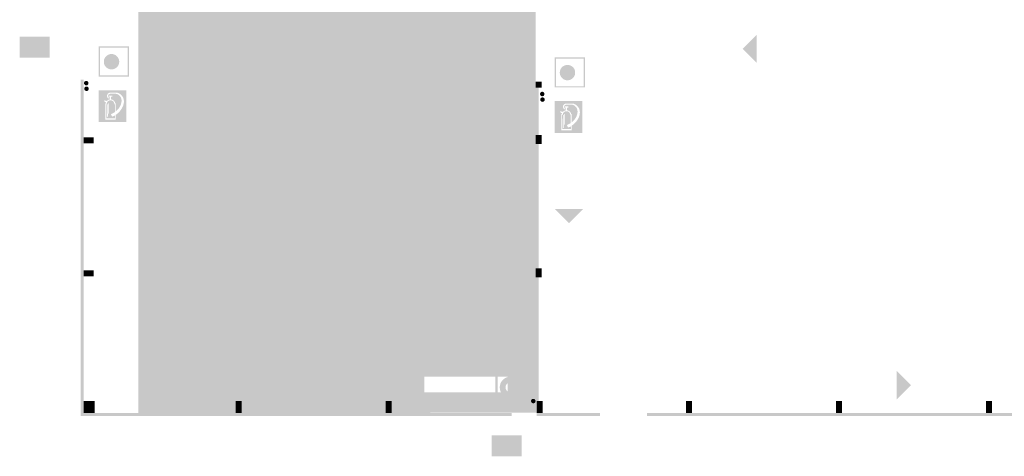
# Model space of a CAD drawing. Units: millimetres. Extents: x -245491 to 325854, y -238432 to 216988.
# Drawn here: x 146588 to 195799, y -203891 to -182065 of the extents above; entities that cross this region are included whole.
import ezdxf

# ---------------------------------------------------------------- set-up
doc = ezdxf.new("R2010")
doc.units = ezdxf.units.MM
for name, pattern in [('AUSGEZOGEN', [0]), ('STRICHPUNKT2_S5', [0.7, 0.4, -0.1, 0.1, -0.1]), ('VERDECKT2_S15', [3.5, 0.2, -0.5, 0.2, -0.5, 0.2, -0.5, 0.2, -0.5, 0.2, -0.5])]:
    doc.linetypes.add(name, pattern=pattern)
for name, color, linetype, lineweight in [('Brandschutz', 30, 'STRICHPUNKT2_S5', 18), ('Standard', 7, 'AUSGEZOGEN', 25), ('Wand', 7, 'AUSGEZOGEN', 35)]:
    doc.layers.add(name, color=color, linetype=linetype, lineweight=lineweight)

msp = doc.modelspace()

# ---------------------------------------------------------------- hatches: boundary and pattern name
at = {"layer": 'Brandschutz', "linetype": 'AUSGEZOGEN', "lineweight": 13, "transparency": 33554687}
h = msp.add_hatch(color=1, dxfattribs=at)
h.paths.add_polyline_path([(170545.1, -182561.3), (170545.1, -184071.2), (172055, -184071.2), (172055, -182561.3)])
h.paths.add_polyline_path([(170606.1, -182622.3), (171994, -182622.3), (171994, -184010.3), (170606.1, -184010.3)], flags=16)
at = {"layer": 'Brandschutz', "linetype": 'VERDECKT2_S15', "lineweight": 25, "transparency": 33554687}
h = msp.add_hatch(color=94, dxfattribs=at)
h.paths.add_polyline_path([(148088.1, -182918.5), (146588.1, -182918.5), (146588.1, -183968.5), (148088.1, -183968.5)])
h.paths.add_polyline_path([(147055.6, -183092.2), (147055.6, -183794.7), (146704.6, -183794.7), (146704.6, -183092.2)], flags=16)
h.paths.add_polyline_path([(147233.8, -183092.2), (147291.4, -183092.2), (147291.4, -183690.8), (147318.4, -183690.8), (147262.6, -183814.1), (147206.8, -183690.8), (147233.8, -183690.8)], flags=16)
h.paths.add_polyline_path([(147736.4, -183190.5), (147736.5, -183194.2), (147736.4, -183198), (147736, -183201.8), (147735.4, -183205.5), (147734.5, -183209.2), (147733.4, -183212.8), (147732, -183216.3), (147730.4, -183219.7), (147728.6, -183223), (147726.6, -183226.1), (147724.4, -183229.1), (147722, -183231.9), (147719.4, -183234.5), (147716.6, -183237), (147713.7, -183239.2), (147710.7, -183241.2), (147707.5, -183243), (147704.2, -183244.5), (147700.8, -183245.8), (147697.4, -183246.8), (147693.8, -183247.6), (147690.3, -183248.1), (147686.7, -183248.4), (147683.1, -183248.4), (147679.5, -183248.1), (147675.9, -183247.6), (147672.4, -183246.8), (147668.9, -183245.8), (147665.5, -183244.5), (147662.2, -183243), (147659.1, -183241.2), (147656, -183239.2), (147653.1, -183237), (147650.3, -183234.5), (147647.7, -183231.9), (147645.3, -183229.1), (147643.1, -183226.1), (147641.1, -183223), (147639.3, -183219.7), (147637.7, -183216.3), (147636.4, -183212.8), (147635.2, -183209.2), (147634.4, -183205.5), (147633.7, -183201.8), (147633.4, -183198), (147633.2, -183194.2), (147633.4, -183190.5), (147633.7, -183186.7), (147634.4, -183183), (147635.2, -183179.3), (147636.4, -183175.7), (147637.7, -183172.2), (147639.3, -183168.8), (147641.1, -183165.5), (147643.1, -183162.4), (147645.3, -183159.4), (147647.7, -183156.6), (147650.3, -183154), (147653.1, -183151.5), (147656, -183149.3), (147659.1, -183147.3), (147662.2, -183145.5), (147665.5, -183144), (147668.9, -183142.7), (147672.4, -183141.6), (147675.9, -183140.9), (147679.5, -183140.3), (147683.1, -183140.1), (147686.7, -183140.1), (147690.3, -183140.3), (147693.8, -183140.9), (147697.4, -183141.6), (147700.8, -183142.7), (147704.2, -183144), (147707.5, -183145.5), (147710.7, -183147.3), (147713.7, -183149.3), (147716.6, -183151.5), (147719.4, -183154), (147722, -183156.6), (147724.4, -183159.4), (147726.6, -183162.4), (147728.6, -183165.5), (147730.4, -183168.8), (147732, -183172.2), (147733.4, -183175.7), (147734.5, -183179.3), (147735.4, -183183), (147736, -183186.7)], flags=16)
h.paths.add_polyline_path([(147862.3, -183268.7), (147777.6, -183268.7), (147870.4, -183422.8), (147870.4, -183538.9), (147996.3, -183538.9), (147996.3, -183582.7), (147828.7, -183582.7), (147828.7, -183465.8), (147722.4, -183534.7), (147722.4, -183677), (147680.7, -183677), (147680.7, -183510.3), (147779.8, -183446), (147709.9, -183329.9), (147709.9, -183413.2), (147576.2, -183413.2), (147576.2, -183369.5), (147668.3, -183369.5), (147668.3, -183266.8), (147673.1, -183267.9), (147678, -183268.5), (147682.9, -183268.9), (147687.8, -183268.8), (147692.7, -183268.4), (147697.5, -183267.7), (147702.3, -183266.6), (147707, -183265.2), (147711.7, -183263.4), (147716.1, -183261.3), (147720.5, -183258.8), (147724.6, -183256.1), (147728.6, -183253.1), (147732.4, -183249.8), (147735.9, -183246.2), (147739.2, -183242.4), (147742.2, -183238.3), (147745, -183234), (147747.5, -183229.6), (147749.7, -183225), (147885.5, -183225), (147946.8, -183329.3), (147911.4, -183352.3)], flags=16)
at = {"layer": 'Brandschutz', "linetype": 'AUSGEZOGEN', "lineweight": 35, "transparency": 33554687}
for points in [[(146651, -183923.4), (148067.6, -183923.4), (148067.6, -182960.9), (146651, -182960.9)], [(170232.5, -203846.2), (171649.1, -203846.2), (171649.1, -202883.7), (170232.5, -202883.7)]]:
    msp.add_hatch(color=7, dxfattribs=at).paths.add_polyline_path(points)
at = {"layer": 'Brandschutz', "linetype": 'AUSGEZOGEN', "lineweight": 13, "transparency": 33554687}
h = msp.add_hatch(color=5, dxfattribs=at)
h.paths.add_polyline_path([(150538.8, -183400.2), (150538.8, -184910.1), (152048.7, -184910.1), (152048.7, -183400.2)])
h.paths.add_polyline_path([(150599.8, -183461.2), (151987.7, -183461.2), (151987.7, -184849.1), (150599.8, -184849.1)], flags=16)
at = {"layer": 'Brandschutz', "linetype": 'AUSGEZOGEN', "lineweight": 25, "transparency": 33554687}
for color, points in [(7, [(170988.9, -183070.7), (170988.9, -183147.6), (171609.4, -183147.6), (171609.4, -183070.7)]), (5, [(151561.5, -184166), (151560.9, -184145.9), (151559.4, -184125.8), (151556.7, -184105.9), (151553.1, -184086.1), (151548.4, -184066.6), (151542.7, -184047.3), (151536, -184028.4), (151528.3, -184009.8), (151519.6, -183991.6), (151510, -183974), (151499.5, -183956.8), (151488.1, -183940.3), (151475.9, -183924.3), (151462.8, -183909), (151449, -183894.4), (151434.4, -183880.6), (151419.1, -183867.5), (151403.2, -183855.3), (151386.6, -183843.9), (151369.5, -183833.4), (151351.8, -183823.8), (151333.7, -183815.2), (151315.1, -183807.5), (151296.1, -183800.8), (151276.9, -183795), (151257.3, -183790.4), (151237.5, -183786.7), (151217.6, -183784.1), (151197.6, -183782.5), (151177.5, -183782), (151157.4, -183782.5), (151137.3, -183784.1), (151117.4, -183786.7), (151097.6, -183790.4), (151078.1, -183795), (151058.8, -183800.8), (151039.8, -183807.5), (151021.3, -183815.2), (151003.1, -183823.8), (150985.5, -183833.4), (150968.3, -183843.9), (150951.8, -183855.3), (150935.8, -183867.5), (150920.5, -183880.6), (150905.9, -183894.4), (150892.1, -183909), (150879, -183924.3), (150866.8, -183940.3), (150855.4, -183956.8), (150844.9, -183974), (150835.3, -183991.6), (150826.7, -184009.8), (150819, -184028.4), (150812.3, -184047.3), (150806.5, -184066.6), (150801.8, -184086.1), (150798.2, -184105.9), (150795.6, -184125.8), (150794, -184145.9), (150793.5, -184166), (150794, -184186.1), (150795.6, -184206.1), (150798.2, -184226), (150801.8, -184245.8), (150806.5, -184265.4), (150812.3, -184284.6), (150819, -184303.6), (150826.7, -184322.2), (150835.3, -184340.3), (150844.9, -184358), (150855.4, -184375.1), (150866.8, -184391.7), (150879, -184407.6), (150892.1, -184422.9), (150905.9, -184437.5), (150920.5, -184451.3), (150935.8, -184464.4), (150951.8, -184476.6), (150968.3, -184488), (150985.5, -184498.5), (151003.1, -184508.1), (151021.3, -184516.8), (151039.8, -184524.5), (151058.8, -184531.2), (151078.1, -184536.9), (151097.6, -184541.6), (151117.4, -184545.3), (151137.3, -184547.9), (151157.4, -184549.5), (151177.5, -184550), (151197.6, -184549.5), (151217.6, -184547.9), (151237.5, -184545.3), (151257.3, -184541.6), (151276.9, -184536.9), (151296.1, -184531.2), (151315.1, -184524.5), (151333.7, -184516.8), (151351.8, -184508.1), (151369.5, -184498.5), (151386.6, -184488), (151403.2, -184476.6), (151419.1, -184464.4), (151434.4, -184451.3), (151449, -184437.5), (151462.8, -184422.9), (151475.9, -184407.6), (151488.1, -184391.7), (151499.5, -184375.1), (151510, -184358), (151519.6, -184340.3), (151528.3, -184322.2), (151536, -184303.6), (151542.7, -184284.6), (151548.4, -184265.4), (151553.1, -184245.8), (151556.7, -184226), (151559.4, -184206.1), (151560.9, -184186.1)]), (5, [(174350.9, -184710.2), (174350.4, -184690.1), (174348.8, -184670.1), (174346.2, -184650.1), (174342.5, -184630.4), (174337.9, -184610.8), (174332.1, -184591.5), (174325.4, -184572.6), (174317.7, -184554), (174309.1, -184535.9), (174299.5, -184518.2), (174289, -184501.1), (174277.6, -184484.5), (174265.4, -184468.5), (174252.3, -184453.2), (174238.5, -184438.7), (174223.9, -184424.8), (174208.6, -184411.8), (174192.6, -184399.5), (174176.1, -184388.1), (174158.9, -184377.6), (174141.3, -184368), (174123.1, -184359.4), (174104.5, -184351.7), (174085.6, -184345), (174066.3, -184339.3), (174046.8, -184334.6), (174027, -184330.9), (174007.1, -184328.3), (173987, -184326.7), (173966.9, -184326.2), (173946.8, -184326.7), (173926.8, -184328.3), (173906.9, -184330.9), (173887.1, -184334.6), (173867.5, -184339.3), (173848.3, -184345), (173829.3, -184351.7), (173810.7, -184359.4), (173792.6, -184368), (173774.9, -184377.6), (173757.8, -184388.1), (173741.2, -184399.5), (173725.3, -184411.8), (173710, -184424.8), (173695.4, -184438.7), (173681.6, -184453.2), (173668.5, -184468.5), (173656.3, -184484.5), (173644.9, -184501.1), (173634.4, -184518.2), (173624.8, -184535.9), (173616.1, -184554), (173608.4, -184572.6), (173601.7, -184591.5), (173596, -184610.8), (173591.3, -184630.4), (173587.6, -184650.1), (173585, -184670.1), (173583.4, -184690.1), (173582.9, -184710.2), (173583.4, -184730.3), (173585, -184750.3), (173587.6, -184770.3), (173591.3, -184790), (173596, -184809.6), (173601.7, -184828.9), (173608.4, -184847.8), (173616.1, -184866.4), (173624.8, -184884.5), (173634.4, -184902.2), (173644.9, -184919.3), (173656.3, -184935.9), (173668.5, -184951.9), (173681.6, -184967.1), (173695.4, -184981.7), (173710, -184995.6), (173725.3, -185008.6), (173741.2, -185020.9), (173757.8, -185032.3), (173774.9, -185042.8), (173792.6, -185052.4), (173810.7, -185061), (173829.3, -185068.7), (173848.3, -185075.4), (173867.5, -185081.1), (173887.1, -185085.8), (173906.9, -185089.5), (173926.8, -185092.1), (173946.8, -185093.7), (173966.9, -185094.2), (173987, -185093.7), (174007.1, -185092.1), (174027, -185089.5), (174046.8, -185085.8), (174066.3, -185081.1), (174085.6, -185075.4), (174104.5, -185068.7), (174123.1, -185061), (174141.3, -185052.4), (174158.9, -185042.8), (174176.1, -185032.3), (174192.6, -185020.9), (174208.6, -185008.6), (174223.9, -184995.6), (174238.5, -184981.7), (174252.3, -184967.1), (174265.4, -184951.9), (174277.6, -184935.9), (174289, -184919.3), (174299.5, -184902.2), (174309.1, -184884.5), (174317.7, -184866.4), (174325.4, -184847.8), (174332.1, -184828.9), (174337.9, -184809.6), (174342.5, -184790), (174346.2, -184770.3), (174348.8, -184750.3), (174350.4, -184730.3)]), (7, [(150027.1, -185236.2), (150027, -185230.3), (150026.5, -185224.5), (150025.8, -185218.7), (150024.7, -185213), (150023.3, -185207.3), (150021.7, -185201.7), (150019.7, -185196.2), (150017.5, -185190.8), (150015, -185185.6), (150012.2, -185180.4), (150009.2, -185175.5), (150005.9, -185170.7), (150002.3, -185166), (149998.5, -185161.6), (149994.5, -185157.4), (149990.3, -185153.4), (149985.8, -185149.6), (149981.2, -185146), (149976.4, -185142.7), (149971.4, -185139.7), (149966.3, -185136.9), (149961, -185134.4), (149955.6, -185132.1), (149950.1, -185130.2), (149944.6, -185128.5), (149938.9, -185127.2), (149933.2, -185126.1), (149927.4, -185125.4), (149921.6, -185124.9), (149915.7, -185124.7), (149909.9, -185124.9), (149904.1, -185125.4), (149898.3, -185126.1), (149892.6, -185127.2), (149886.9, -185128.5), (149881.3, -185130.2), (149875.8, -185132.1), (149870.4, -185134.4), (149865.1, -185136.9), (149860, -185139.7), (149855, -185142.7), (149850.2, -185146), (149845.6, -185149.6), (149841.2, -185153.4), (149836.9, -185157.4), (149832.9, -185161.6), (149829.1, -185166), (149825.6, -185170.7), (149822.3, -185175.5), (149819.2, -185180.4), (149816.5, -185185.6), (149813.9, -185190.8), (149811.7, -185196.2), (149809.8, -185201.7), (149808.1, -185207.3), (149806.8, -185213), (149805.7, -185218.7), (149804.9, -185224.5), (149804.5, -185230.3), (149804.3, -185236.2), (149804.5, -185242), (149804.9, -185247.8), (149805.7, -185253.6), (149806.8, -185259.3), (149808.1, -185265), (149809.8, -185270.6), (149811.7, -185276.1), (149813.9, -185281.5), (149816.5, -185286.7), (149819.2, -185291.9), (149822.3, -185296.8), (149825.6, -185301.6), (149829.1, -185306.3), (149832.9, -185310.7), (149836.9, -185314.9), (149841.2, -185318.9), (149845.6, -185322.7), (149850.2, -185326.3), (149855, -185329.6), (149860, -185332.6), (149865.1, -185335.4), (149870.4, -185337.9), (149875.8, -185340.2), (149881.3, -185342.1), (149886.9, -185343.8), (149892.6, -185345.1), (149898.3, -185346.2), (149904.1, -185346.9), (149909.9, -185347.4), (149915.7, -185347.6), (149921.6, -185347.4), (149927.4, -185346.9), (149933.2, -185346.2), (149938.9, -185345.1), (149944.6, -185343.8), (149950.1, -185342.1), (149955.6, -185340.2), (149961, -185337.9), (149966.3, -185335.4), (149971.4, -185332.6), (149976.4, -185329.6), (149981.2, -185326.3), (149985.8, -185322.7), (149990.3, -185318.9), (149994.5, -185314.9), (149998.5, -185310.7), (150002.3, -185306.3), (150005.9, -185301.6), (150009.2, -185296.8), (150012.2, -185291.9), (150015, -185286.7), (150017.5, -185281.5), (150019.7, -185276.1), (150021.7, -185270.6), (150023.3, -185265), (150024.7, -185259.3), (150025.8, -185253.6), (150026.5, -185247.8), (150027, -185242)]), (1, [(150040.3, -185516.5), (150040.1, -185510.7), (150039.7, -185504.9), (150038.9, -185499.1), (150037.9, -185493.4), (150036.5, -185487.7), (150034.8, -185482.1), (150032.9, -185476.6), (150030.7, -185471.2), (150028.2, -185466), (150025.4, -185460.8), (150022.3, -185455.9), (150019, -185451.1), (150015.5, -185446.4), (150011.7, -185442), (150007.7, -185437.8), (150003.4, -185433.8), (149999, -185430), (149994.4, -185426.4), (149989.6, -185423.1), (149984.6, -185420.1), (149979.5, -185417.3), (149974.2, -185414.8), (149968.8, -185412.5), (149963.3, -185410.6), (149957.7, -185408.9), (149952.1, -185407.6), (149946.3, -185406.5), (149940.5, -185405.7), (149934.7, -185405.3), (149928.9, -185405.1), (149923.1, -185405.3), (149917.2, -185405.7), (149911.5, -185406.5), (149905.7, -185407.6), (149900.1, -185408.9), (149894.5, -185410.6), (149889, -185412.5), (149883.6, -185414.8), (149878.3, -185417.3), (149873.2, -185420.1), (149868.2, -185423.1), (149863.4, -185426.4), (149858.8, -185430), (149854.3, -185433.8), (149850.1, -185437.8), (149846.1, -185442), (149842.3, -185446.4), (149838.8, -185451.1), (149835.5, -185455.9), (149832.4, -185460.8), (149829.6, -185466), (149827.1, -185471.2), (149824.9, -185476.6), (149822.9, -185482.1), (149821.3, -185487.7), (149819.9, -185493.4), (149818.9, -185499.1), (149818.1, -185504.9), (149817.6, -185510.7), (149817.5, -185516.5), (149817.6, -185522.4), (149818.1, -185528.2), (149818.9, -185534), (149819.9, -185539.7), (149821.3, -185545.4), (149822.9, -185551), (149824.9, -185556.5), (149827.1, -185561.9), (149829.6, -185567.1), (149832.4, -185572.2), (149835.5, -185577.2), (149838.8, -185582), (149842.3, -185586.7), (149846.1, -185591.1), (149850.1, -185595.3), (149854.3, -185599.3), (149858.8, -185603.1), (149863.4, -185606.7), (149868.2, -185610), (149873.2, -185613), (149878.3, -185615.8), (149883.6, -185618.3), (149889, -185620.5), (149894.5, -185622.5), (149900.1, -185624.2), (149905.7, -185625.5), (149911.5, -185626.6), (149917.2, -185627.3), (149923.1, -185627.8), (149928.9, -185627.9), (149934.7, -185627.8), (149940.5, -185627.3), (149946.3, -185626.6), (149952.1, -185625.5), (149957.7, -185624.2), (149963.3, -185622.5), (149968.8, -185620.5), (149974.2, -185618.3), (149979.5, -185615.8), (149984.6, -185613), (149989.6, -185610), (149994.4, -185606.7), (149999, -185603.1), (150003.4, -185599.3), (150007.7, -185595.3), (150011.7, -185591.1), (150015.5, -185586.7), (150019, -185582), (150022.3, -185577.2), (150025.4, -185572.2), (150028.2, -185567.1), (150030.7, -185561.9), (150032.9, -185556.5), (150034.8, -185551), (150036.5, -185545.4), (150037.9, -185539.7), (150038.9, -185534), (150039.7, -185528.2), (150040.1, -185522.4)]), (7, [(172816.6, -185780.4), (172816.4, -185774.5), (172816, -185768.7), (172815.2, -185763), (172814.2, -185757.2), (172812.8, -185751.5), (172811.1, -185746), (172809.2, -185740.5), (172807, -185735.1), (172804.5, -185729.8), (172801.7, -185724.7), (172798.6, -185719.7), (172795.3, -185714.9), (172791.8, -185710.3), (172788, -185705.8), (172784, -185701.6), (172779.7, -185697.6), (172775.3, -185693.8), (172770.7, -185690.2), (172765.9, -185686.9), (172760.9, -185683.9), (172755.8, -185681.1), (172750.5, -185678.6), (172745.1, -185676.4), (172739.6, -185674.4), (172734, -185672.8), (172728.3, -185671.4), (172722.6, -185670.3), (172716.8, -185669.6), (172711, -185669.1), (172705.2, -185669), (172699.4, -185669.1), (172693.5, -185669.6), (172687.8, -185670.3), (172682, -185671.4), (172676.4, -185672.8), (172670.8, -185674.4), (172665.3, -185676.4), (172659.9, -185678.6), (172654.6, -185681.1), (172649.5, -185683.9), (172644.5, -185686.9), (172639.7, -185690.2), (172635.1, -185693.8), (172630.6, -185697.6), (172626.4, -185701.6), (172622.4, -185705.8), (172618.6, -185710.3), (172615.1, -185714.9), (172611.8, -185719.7), (172608.7, -185724.7), (172605.9, -185729.8), (172603.4, -185735.1), (172601.2, -185740.5), (172599.2, -185746), (172597.6, -185751.5), (172596.2, -185757.2), (172595.2, -185763), (172594.4, -185768.7), (172593.9, -185774.5), (172593.8, -185780.4), (172593.9, -185786.2), (172594.4, -185792), (172595.2, -185797.8), (172596.2, -185803.5), (172597.6, -185809.2), (172599.2, -185814.8), (172601.2, -185820.3), (172603.4, -185825.7), (172605.9, -185831), (172608.7, -185836.1), (172611.8, -185841.1), (172615.1, -185845.9), (172618.6, -185850.5), (172622.4, -185854.9), (172626.4, -185859.2), (172630.6, -185863.2), (172635.1, -185867), (172639.7, -185870.5), (172644.5, -185873.8), (172649.5, -185876.9), (172654.6, -185879.6), (172659.9, -185882.2), (172665.3, -185884.4), (172670.8, -185886.3), (172676.4, -185888), (172682, -185889.3), (172687.8, -185890.4), (172693.5, -185891.2), (172699.4, -185891.6), (172705.2, -185891.8), (172711, -185891.6), (172716.8, -185891.2), (172722.6, -185890.4), (172728.3, -185889.3), (172734, -185888), (172739.6, -185886.3), (172745.1, -185884.4), (172750.5, -185882.2), (172755.8, -185879.6), (172760.9, -185876.9), (172765.9, -185873.8), (172770.7, -185870.5), (172775.3, -185867), (172779.7, -185863.2), (172784, -185859.2), (172788, -185854.9), (172791.8, -185850.5), (172795.3, -185845.9), (172798.6, -185841.1), (172801.7, -185836.1), (172804.5, -185831), (172807, -185825.7), (172809.2, -185820.3), (172811.1, -185814.8), (172812.8, -185809.2), (172814.2, -185803.5), (172815.2, -185797.8), (172816, -185792), (172816.4, -185786.2)]), (1, [(172829.8, -186060.8), (172829.6, -186054.9), (172829.1, -186049.1), (172828.4, -186043.3), (172827.3, -186037.6), (172826, -186031.9), (172824.3, -186026.3), (172822.4, -186020.8), (172820.1, -186015.5), (172817.6, -186010.2), (172814.8, -186005.1), (172811.8, -186000.1), (172808.5, -185995.3), (172804.9, -185990.7), (172801.1, -185986.2), (172797.1, -185982), (172792.9, -185978), (172788.5, -185974.2), (172783.8, -185970.6), (172779, -185967.3), (172774.1, -185964.3), (172768.9, -185961.5), (172763.7, -185959), (172758.3, -185956.8), (172752.8, -185954.8), (172747.2, -185953.2), (172741.5, -185951.8), (172735.8, -185950.7), (172730, -185950), (172724.2, -185949.5), (172718.4, -185949.4), (172712.5, -185949.5), (172706.7, -185950), (172700.9, -185950.7), (172695.2, -185951.8), (172689.5, -185953.2), (172683.9, -185954.8), (172678.4, -185956.8), (172673, -185959), (172667.8, -185961.5), (172662.6, -185964.3), (172657.7, -185967.3), (172652.9, -185970.6), (172648.2, -185974.2), (172643.8, -185978), (172639.6, -185982), (172635.6, -185986.2), (172631.8, -185990.7), (172628.2, -185995.3), (172624.9, -186000.1), (172621.9, -186005.1), (172619.1, -186010.2), (172616.6, -186015.5), (172614.3, -186020.8), (172612.4, -186026.3), (172610.7, -186031.9), (172609.4, -186037.6), (172608.3, -186043.3), (172607.6, -186049.1), (172607.1, -186054.9), (172606.9, -186060.8), (172607.1, -186066.6), (172607.6, -186072.4), (172608.3, -186078.2), (172609.4, -186083.9), (172610.7, -186089.6), (172612.4, -186095.2), (172614.3, -186100.7), (172616.6, -186106.1), (172619.1, -186111.3), (172621.9, -186116.5), (172624.9, -186121.4), (172628.2, -186126.3), (172631.8, -186130.9), (172635.6, -186135.3), (172639.6, -186139.5), (172643.8, -186143.6), (172648.2, -186147.3), (172652.9, -186150.9), (172657.7, -186154.2), (172662.6, -186157.2), (172667.8, -186160), (172673, -186162.5), (172678.4, -186164.8), (172683.9, -186166.7), (172689.5, -186168.4), (172695.2, -186169.7), (172700.9, -186170.8), (172706.7, -186171.6), (172712.5, -186172), (172718.4, -186172.2), (172724.2, -186172), (172730, -186171.6), (172735.8, -186170.8), (172741.5, -186169.7), (172747.2, -186168.4), (172752.8, -186166.7), (172758.3, -186164.8), (172763.7, -186162.5), (172768.9, -186160), (172774.1, -186157.2), (172779, -186154.2), (172783.8, -186150.9), (172788.5, -186147.3), (172792.9, -186143.6), (172797.1, -186139.5), (172801.1, -186135.3), (172804.9, -186130.9), (172808.5, -186126.3), (172811.8, -186121.4), (172814.8, -186116.5), (172817.6, -186111.3), (172820.1, -186106.1), (172822.4, -186100.7), (172824.3, -186095.2), (172826, -186089.6), (172827.3, -186083.9), (172828.4, -186078.2), (172829.1, -186072.4), (172829.6, -186066.6)]), (1, [(172370, -201130), (172369.8, -201124.2), (172369.4, -201118.4), (172368.6, -201112.6), (172367.5, -201106.9), (172366.2, -201101.2), (172364.5, -201095.6), (172362.6, -201090.1), (172360.3, -201084.7), (172357.8, -201079.4), (172355.1, -201074.3), (172352, -201069.3), (172348.7, -201064.5), (172345.2, -201059.9), (172341.4, -201055.5), (172337.3, -201051.3), (172333.1, -201047.2), (172328.7, -201043.4), (172324.1, -201039.9), (172319.2, -201036.6), (172314.3, -201033.5), (172309.1, -201030.8), (172303.9, -201028.3), (172298.5, -201026), (172293, -201024.1), (172287.4, -201022.4), (172281.7, -201021.1), (172276, -201020), (172270.2, -201019.2), (172264.4, -201018.8), (172258.6, -201018.6), (172252.7, -201018.8), (172246.9, -201019.2), (172241.1, -201020), (172235.4, -201021.1), (172229.7, -201022.4), (172224.1, -201024.1), (172218.6, -201026), (172213.3, -201028.3), (172208, -201030.8), (172202.9, -201033.5), (172197.9, -201036.6), (172193.1, -201039.9), (172188.5, -201043.4), (172184, -201047.2), (172179.8, -201051.3), (172175.8, -201055.5), (172172, -201059.9), (172168.4, -201064.5), (172165.1, -201069.3), (172162.1, -201074.3), (172159.3, -201079.4), (172156.8, -201084.7), (172154.6, -201090.1), (172152.6, -201095.6), (172151, -201101.2), (172149.6, -201106.9), (172148.5, -201112.6), (172147.8, -201118.4), (172147.3, -201124.2), (172147.2, -201130), (172147.3, -201135.9), (172147.8, -201141.7), (172148.5, -201147.5), (172149.6, -201153.2), (172151, -201158.9), (172152.6, -201164.5), (172154.6, -201169.9), (172156.8, -201175.3), (172159.3, -201180.6), (172162.1, -201185.7), (172165.1, -201190.7), (172168.4, -201195.5), (172172, -201200.1), (172175.8, -201204.6), (172179.8, -201208.8), (172184, -201212.8), (172188.5, -201216.6), (172193.1, -201220.2), (172197.9, -201223.5), (172202.9, -201226.5), (172208, -201229.3), (172213.3, -201231.8), (172218.6, -201234), (172224.1, -201236), (172229.7, -201237.6), (172235.4, -201239), (172241.1, -201240.1), (172246.9, -201240.8), (172252.7, -201241.3), (172258.6, -201241.4), (172264.4, -201241.3), (172270.2, -201240.8), (172276, -201240.1), (172281.7, -201239), (172287.4, -201237.6), (172293, -201236), (172298.5, -201234), (172303.9, -201231.8), (172309.1, -201229.3), (172314.3, -201226.5), (172319.2, -201223.5), (172324.1, -201220.2), (172328.7, -201216.6), (172333.1, -201212.8), (172337.3, -201208.8), (172341.4, -201204.6), (172345.2, -201200.1), (172348.7, -201195.5), (172352, -201190.7), (172355.1, -201185.7), (172357.8, -201180.6), (172360.3, -201175.3), (172362.6, -201169.9), (172364.5, -201164.5), (172366.2, -201158.9), (172367.5, -201153.2), (172368.6, -201147.5), (172369.4, -201141.7), (172369.8, -201135.9)])]:
    msp.add_hatch(color=color, dxfattribs=at).paths.add_polyline_path(points)
at = {"layer": 'Brandschutz', "linetype": 'AUSGEZOGEN', "lineweight": 13, "transparency": 33554687}
h = msp.add_hatch(color=5, dxfattribs=at)
h.paths.add_polyline_path([(173328.3, -183944.5), (173328.3, -185454.3), (174838.2, -185454.3), (174838.2, -183944.5)])
h.paths.add_polyline_path([(173389.3, -184005.4), (174777.2, -184005.4), (174777.2, -185393.4), (173389.3, -185393.4)], flags=16)
for points in [[(172383.1, -185468.9), (172683.1, -185468.9), (172683.1, -185168.9), (172383.1, -185168.9)], [(172413.1, -185468.9), (172413.1, -187833.8), (172528.1, -187833.8), (172528.1, -185468.9)], [(172383.1, -188283.7), (172683.1, -188283.7), (172683.1, -187833.8), (172383.1, -187833.8)], [(172413.1, -188283.7), (172413.1, -194498.5), (172528.1, -194498.5), (172528.1, -188283.7)], [(172383.1, -194948.4), (172683.1, -194948.4), (172683.1, -194498.5), (172383.1, -194498.5)], [(172413.1, -194948.4), (172413.1, -201118.2), (172528.1, -201118.2), (172528.1, -194948.4)], [(172421.6, -201718.1), (172721.6, -201718.1), (172721.6, -201118.2), (172421.6, -201118.2)]]:
    msp.add_hatch(color=202, dxfattribs=at).paths.add_polyline_path(points)
at = {"layer": 'Brandschutz', "linetype": 'AUSGEZOGEN', "lineweight": 25, "transparency": 33554687}
h = msp.add_hatch(color=1, dxfattribs=at)
h.paths.add_polyline_path([(151912.5, -185589.3), (150538.8, -185589.3), (150538.8, -187185.1), (151912.5, -187185.1)])
h.paths.add_polyline_path([(151391.9, -186646.6), (151456, -186591.2), (151507.8, -186537.9), (151550.9, -186484.2), (151588.3, -186426.8), (151620.1, -186365.7), (151645.9, -186301.8), (151664.7, -186237.8), (151675.7, -186178.1), (151679.6, -186122.7), (151677.1, -186071.4), (151668.6, -186023.3), (151654.3, -185977.5), (151634.7, -185935.4), (151610.6, -185897.5), (151581.7, -185863.6), (151547.9, -185833.4), (151510.8, -185808.2), (151471.6, -185788.9), (151431.3, -185775.6), (151377.8, -185765), (151115, -185765), (151081.6, -185778.7), (151062.8, -185788.3), (151048.3, -185797.6), (151036.5, -185807.4), (151026.4, -185818), (151017.7, -185829.9), (151010.7, -185842.5), (151005.6, -185855.3), (151002.5, -185867.9), (151001.2, -185880.1), (151001.6, -185891.8), (151003.8, -185903.4), (151007.9, -185915.1), (151013.6, -185926.5), (151020.8, -185936.8), (151029.1, -185945.7), (151038, -185952.8), (151047.2, -185958.1), (151057.6, -185962), (151070.3, -185964.7), (151087.4, -185966.2), (151108.3, -185966.5), (151108.3, -185914.7), (151033.6, -185914.7), (151033.6, -185855.5), (151220.8, -185855.5), (151220.8, -185914.7), (151146.1, -185914.7), (151146.1, -186047.5), (151189.8, -186055.1), (151231.3, -186070.7), (151269.2, -186093.7), (151302.2, -186123.4), (151329.1, -186158.6), (151349, -186198.2), (151361.3, -186240.8), (151391.9, -186240.8)])
h.paths.add_polyline_path([(151312.3, -186240.8), (151301.6, -186208.7), (151285.3, -186179), (151264, -186152.6), (151238.4, -186130.5), (151209.2, -186113.2), (151177.5, -186101.4), (151144.1, -186095.4), (151110.3, -186095.4), (151076.9, -186101.4), (151045.2, -186113.2), (151016, -186130.5), (150990.4, -186152.6), (150969.1, -186179), (150952.8, -186208.7), (150942, -186240.8), (150942, -186288.7), (150910.4, -186288.7), (150915.4, -186988.8), (151349, -186988.8), (151344, -186852.8), (151340.5, -186855.1), (151327.3, -186863), (151312.7, -186870.7), (151296.2, -186878.3), (151277.2, -186885.9), (151253.6, -186894.3), (151206.5, -186910.2), (151145.2, -186784.6), (151210.1, -186756.9), (151248.9, -186738.9), (151280.2, -186722.8), (151307, -186707.5), (151330.8, -186692.3), (151344, -186683), (151344, -186288.7), (151312.3, -186288.7)])
h.paths.add_polyline_path([(151391.9, -186819.9), (151391.9, -187059.4), (150862.5, -187059.4), (150862.5, -186240.8), (150893.1, -186240.8), (150902.3, -186206.5), (150806.1, -186139), (150823, -186095.1), (150947.1, -186129.1), (150980.6, -186097.2), (151019.6, -186072.4), (151062.7, -186055.6), (151108.3, -186047.5), (151108.3, -186004.4), (151076.4, -186004.3), (151049.8, -186002.2), (151030.4, -185998.2), (151015.4, -185992.8), (151003.3, -185986), (150992.6, -185977.3), (150982.6, -185965.8), (150973.6, -185951.4), (150965.9, -185934), (150959.9, -185913.9), (150956.3, -185891.8), (150955.3, -185869.2), (150957.1, -185847.2), (150961.4, -185826.3), (150968.1, -185806.8), (150976.9, -185789), (150987.7, -185773.1), (151000.3, -185759.2), (151015, -185746.9), (151032.3, -185735.9), (151051.8, -185726.8), (151072.6, -185720.1), (151094, -185715.9), (151115, -185714.6), (151361.3, -185714.6), (151367.2, -185714.5), (151441.9, -185713.3), (151480.7, -185718.7), (151521.3, -185732.2), (151567, -185756.2), (151621.2, -185795.1), (151673.8, -185842.8), (151714.8, -185890.6), (151745.7, -185938.5), (151768.4, -185988.1), (151784.8, -186043.9), (151794.4, -186106.2), (151796.1, -186173.5), (151789.3, -186243.6), (151773.8, -186314.8), (151748.7, -186388.1), (151713, -186464.8), (151666, -186543.9), (151611, -186619), (151549.4, -186688.2), (151480.4, -186751.9)], flags=16)
h.paths.add_polyline_path([(150955.5, -186288.7), (150989.6, -186288.7), (150994.7, -186931.8), (150960.6, -186931.8)], flags=16)
h.paths.add_polyline_path([(151031.9, -186767.2), (151005.8, -186767.2), (151005.8, -186240.8), (151031.9, -186240.8)], flags=16)
h = msp.add_hatch(color=1, dxfattribs=at)
h.paths.add_polyline_path([(174702, -186133.5), (173328.3, -186133.5), (173328.3, -187729.4), (174702, -187729.4)])
h.paths.add_polyline_path([(174181.3, -187190.8), (174245.4, -187135.4), (174297.3, -187082.1), (174340.3, -187028.4), (174377.8, -186971), (174409.6, -186909.9), (174435.3, -186846), (174454.1, -186782), (174465.1, -186722.3), (174469, -186666.9), (174466.5, -186615.6), (174458, -186567.5), (174443.7, -186521.8), (174424.2, -186479.6), (174400, -186441.8), (174371.1, -186407.8), (174337.4, -186377.6), (174300.2, -186352.4), (174261.1, -186333.1), (174220.7, -186319.8), (174167.2, -186309.3), (173904.4, -186309.3), (173871.1, -186322.9), (173852.2, -186332.5), (173837.8, -186341.8), (173826, -186351.6), (173815.9, -186362.2), (173807.2, -186374.1), (173800.2, -186386.7), (173795.1, -186399.5), (173791.9, -186412.1), (173790.6, -186424.4), (173791.1, -186436.1), (173793.3, -186447.7), (173797.3, -186459.4), (173803.1, -186470.7), (173810.3, -186481), (173818.6, -186489.9), (173827.5, -186497), (173836.7, -186502.3), (173847, -186506.2), (173859.7, -186508.9), (173876.9, -186510.5), (173897.7, -186510.7), (173897.7, -186458.9), (173823, -186458.9), (173823, -186399.7), (174010.3, -186399.7), (174010.3, -186458.9), (173935.6, -186458.9), (173935.6, -186591.7), (173979.3, -186599.3), (174020.8, -186614.9), (174058.7, -186637.9), (174091.7, -186667.6), (174118.6, -186702.8), (174138.5, -186742.4), (174150.7, -186785.1), (174181.3, -186785.1)])
h.paths.add_polyline_path([(174101.8, -186785.1), (174091.1, -186752.9), (174074.8, -186723.2), (174053.5, -186696.9), (174027.8, -186674.7), (173998.7, -186657.4), (173966.9, -186645.6), (173933.6, -186639.6), (173899.7, -186639.6), (173866.4, -186645.6), (173834.6, -186657.4), (173805.5, -186674.7), (173779.8, -186696.9), (173758.5, -186723.2), (173742.3, -186752.9), (173731.5, -186785.1), (173731.5, -186832.9), (173699.9, -186832.9), (173704.9, -187533), (174138.5, -187533), (174133.5, -187397), (174130, -187399.3), (174116.8, -187407.2), (174102.2, -187414.9), (174085.7, -187422.5), (174066.6, -187430.2), (174043.1, -187438.5), (173996, -187454.5), (173934.7, -187328.8), (173999.6, -187301.1), (174038.3, -187283.1), (174069.6, -187267.1), (174096.5, -187251.7), (174120.3, -187236.5), (174133.5, -187227.2), (174133.5, -186832.9), (174101.8, -186832.9)])
h.paths.add_polyline_path([(174181.3, -187364.1), (174181.3, -187603.6), (173652, -187603.6), (173652, -186785.1), (173682.6, -186785.1), (173691.7, -186750.7), (173595.6, -186683.2), (173612.4, -186639.4), (173736.5, -186673.3), (173770, -186641.4), (173809.1, -186616.6), (173852.2, -186599.9), (173897.7, -186591.7), (173897.7, -186548.7), (173865.8, -186548.5), (173839.2, -186546.4), (173819.9, -186542.5), (173804.8, -186537), (173792.8, -186530.3), (173782.1, -186521.5), (173772.1, -186510), (173763.1, -186495.7), (173755.3, -186478.3), (173749.4, -186458.1), (173745.8, -186436.1), (173744.8, -186413.5), (173746.5, -186391.4), (173750.8, -186370.5), (173757.5, -186351), (173766.4, -186333.2), (173777.2, -186317.4), (173789.7, -186303.5), (173804.5, -186291.1), (173821.8, -186280.1), (173841.2, -186271.1), (173862.1, -186264.3), (173883.5, -186260.2), (173904.4, -186258.8), (174150.7, -186258.8), (174156.7, -186258.8), (174231.4, -186257.5), (174270.2, -186263), (174310.8, -186276.5), (174356.4, -186300.5), (174410.6, -186339.4), (174463.3, -186387), (174504.2, -186434.8), (174535.2, -186482.7), (174557.9, -186532.3), (174574.3, -186588.2), (174583.8, -186650.4), (174585.5, -186717.7), (174578.8, -186787.9), (174563.2, -186859), (174538.2, -186932.4), (174502.5, -187009), (174455.4, -187088.1), (174400.5, -187163.2), (174338.8, -187232.4), (174269.8, -187296.2)], flags=16)
h.paths.add_polyline_path([(173745, -186832.9), (173779.1, -186832.9), (173784.2, -187476), (173750, -187476)], flags=16)
h.paths.add_polyline_path([(173821.3, -187311.4), (173795.3, -187311.4), (173795.3, -186785.1), (173821.3, -186785.1)], flags=16)
at = {"layer": 'Brandschutz', "linetype": 'AUSGEZOGEN', "lineweight": 13, "transparency": 33554687}
h = msp.add_hatch(color=1, dxfattribs=at)
h.paths.add_polyline_path([(170359.4, -199690.6), (170359.4, -201200.5), (171869.2, -201200.5), (171869.2, -199690.6)])
h.paths.add_polyline_path([(170483.2, -199814.5), (171745.4, -199814.5), (171745.4, -201076.6), (170483.2, -201076.6)], flags=16)
h = msp.add_hatch(color=1, dxfattribs=at)
h.paths.add_polyline_path([(171647.7, -200445.5), (171639.6, -200352.9), (171615.6, -200263.1), (171576.3, -200178.8), (171522.9, -200102.7), (171457.2, -200036.9), (171381, -199983.6), (171296.8, -199944.3), (171206.9, -199920.2), (171114.3, -199912.1), (171021.7, -199920.2), (170931.9, -199944.3), (170847.6, -199983.6), (170771.4, -200036.9), (170705.7, -200102.7), (170652.3, -200178.8), (170613.1, -200263.1), (170589, -200352.9), (170580.9, -200445.5), (170589, -200538.2), (170613.1, -200628), (170652.3, -200712.3), (170705.7, -200788.4), (170771.4, -200854.2), (170847.6, -200907.5), (170931.9, -200946.8), (171021.7, -200970.9), (171114.3, -200979), (171206.9, -200970.9), (171296.8, -200946.8), (171381, -200907.5), (171457.2, -200854.2), (171522.9, -200788.4), (171576.3, -200712.3), (171615.6, -200628), (171639.6, -200538.2)])
h.paths.add_polyline_path([(171355.3, -200488), (171344.3, -200529.2), (171326.2, -200567.9), (171301.8, -200602.8), (171271.6, -200633), (171236.7, -200657.5), (171198, -200675.5), (171156.8, -200686.5), (171114.3, -200690.2), (171071.8, -200686.5), (171030.6, -200675.5), (170992, -200657.5), (170957, -200633), (170926.9, -200602.8), (170902.4, -200567.9), (170884.4, -200529.2), (170873.3, -200488), (170869.6, -200445.5), (170873.3, -200403), (170884.4, -200361.8), (170902.4, -200323.2), (170926.9, -200288.2), (170957, -200258.1), (170992, -200233.6), (171030.6, -200215.6), (171071.8, -200204.6), (171114.3, -200200.8), (171156.8, -200204.6), (171198, -200215.6), (171236.7, -200233.6), (171271.6, -200258.1), (171301.8, -200288.2), (171326.2, -200323.2), (171344.3, -200361.8), (171355.3, -200403), (171359, -200445.5)], flags=16)
at = {"layer": 'Brandschutz', "linetype": 'VERDECKT2_S15', "lineweight": 25, "transparency": 33554687}
h = msp.add_hatch(color=94, dxfattribs=at)
h.paths.add_polyline_path([(171669.6, -202841.3), (170169.6, -202841.3), (170169.6, -203891.3), (171669.6, -203891.3)])
h.paths.add_polyline_path([(170637.1, -203015), (170637.1, -203717.5), (170286.1, -203717.5), (170286.1, -203015)], flags=16)
h.paths.add_polyline_path([(170815.3, -203015), (170872.9, -203015), (170872.9, -203613.6), (170899.9, -203613.6), (170844.1, -203736.9), (170788.3, -203613.6), (170815.3, -203613.6)], flags=16)
h.paths.add_polyline_path([(171317.9, -203113.3), (171318, -203117), (171317.9, -203120.8), (171317.5, -203124.6), (171316.9, -203128.3), (171316, -203132), (171314.9, -203135.6), (171313.5, -203139.1), (171311.9, -203142.5), (171310.1, -203145.8), (171308.1, -203148.9), (171305.9, -203151.9), (171303.5, -203154.7), (171300.9, -203157.3), (171298.1, -203159.8), (171295.2, -203162), (171292.2, -203164), (171289, -203165.8), (171285.7, -203167.3), (171282.3, -203168.6), (171278.9, -203169.6), (171275.3, -203170.4), (171271.8, -203170.9), (171268.2, -203171.2), (171264.6, -203171.2), (171261, -203170.9), (171257.4, -203170.4), (171253.9, -203169.6), (171250.4, -203168.6), (171247, -203167.3), (171243.7, -203165.8), (171240.6, -203164), (171237.5, -203162), (171234.6, -203159.8), (171231.8, -203157.3), (171229.2, -203154.7), (171226.8, -203151.9), (171224.6, -203148.9), (171222.6, -203145.8), (171220.8, -203142.5), (171219.2, -203139.1), (171217.9, -203135.6), (171216.7, -203132), (171215.9, -203128.3), (171215.2, -203124.6), (171214.9, -203120.8), (171214.7, -203117), (171214.9, -203113.3), (171215.2, -203109.5), (171215.9, -203105.8), (171216.7, -203102.1), (171217.9, -203098.5), (171219.2, -203095), (171220.8, -203091.6), (171222.6, -203088.3), (171224.6, -203085.2), (171226.8, -203082.2), (171229.2, -203079.4), (171231.8, -203076.8), (171234.6, -203074.3), (171237.5, -203072.1), (171240.6, -203070.1), (171243.7, -203068.3), (171247, -203066.8), (171250.4, -203065.5), (171253.9, -203064.5), (171257.4, -203063.7), (171261, -203063.1), (171264.6, -203062.9), (171268.2, -203062.9), (171271.8, -203063.1), (171275.3, -203063.7), (171278.9, -203064.5), (171282.3, -203065.5), (171285.7, -203066.8), (171289, -203068.3), (171292.2, -203070.1), (171295.2, -203072.1), (171298.1, -203074.3), (171300.9, -203076.8), (171303.5, -203079.4), (171305.9, -203082.2), (171308.1, -203085.2), (171310.1, -203088.3), (171311.9, -203091.6), (171313.5, -203095), (171314.9, -203098.5), (171316, -203102.1), (171316.9, -203105.8), (171317.5, -203109.5)], flags=16)
h.paths.add_polyline_path([(171443.8, -203191.5), (171359.1, -203191.5), (171451.9, -203345.6), (171451.9, -203461.7), (171577.8, -203461.7), (171577.8, -203505.5), (171410.2, -203505.5), (171410.2, -203388.6), (171303.9, -203457.5), (171303.9, -203599.8), (171262.2, -203599.8), (171262.2, -203433.1), (171361.3, -203368.8), (171291.4, -203252.7), (171291.4, -203336), (171157.7, -203336), (171157.7, -203292.3), (171249.8, -203292.3), (171249.8, -203189.6), (171254.6, -203190.7), (171259.5, -203191.3), (171264.4, -203191.7), (171269.3, -203191.6), (171274.2, -203191.2), (171279, -203190.5), (171283.8, -203189.4), (171288.5, -203188), (171293.2, -203186.2), (171297.6, -203184.1), (171302, -203181.6), (171306.1, -203178.9), (171310.1, -203175.9), (171313.9, -203172.6), (171317.4, -203169), (171320.7, -203165.2), (171323.7, -203161.1), (171326.5, -203156.8), (171329, -203152.4), (171331.2, -203147.8), (171467, -203147.8), (171528.3, -203252.1), (171492.9, -203275.1)], flags=16)
at = {"layer": 'Standard', "linetype": 'AUSGEZOGEN', "lineweight": 25, "transparency": 33554687}
h = msp.add_hatch(color=253, dxfattribs=at)
h.paths.add_polyline_path([(152511.6, -171528.1), (152511.6, -201718.1), (157384.1, -201720.9), (157384.1, -201120.9), (157684.1, -201120.9), (157684.1, -201720.9), (164884.1, -201720.9), (164884.1, -201120.9), (165184.1, -201120.9), (165184.1, -201720.9), (172413.1, -201709.5), (172413.1, -194948.4), (172383.1, -194948.4), (172383.1, -194498.5), (172413.1, -194498.5), (172414.1, -188285.9), (172384.1, -188285.9), (172384.1, -187835.9), (172414.1, -187835.9), (172414.1, -185470.9), (172383.1, -185468.9), (172383.1, -181169.1), (172413.1, -181169.1), (172414.1, -175005.9), (172384.1, -175005.9), (172384.1, -174555.9), (172421.6, -174555.9), (172421.6, -171528.1), (165981.6, -171528.1), (165981.6, -176148.1), (157231.6, -176148.1), (157231.6, -171528.1)])
h.paths.add_polyline_path([(166816.6, -200698.1), (166816.6, -199903.1), (170976.6, -199903.1), (170976.6, -200698.1)], flags=16)
for color, points in [(96, [(156589.5, -182813.8), (155882.4, -183520.9), (156589.5, -184228)]), (96, [(183429.5, -182813.8), (182722.4, -183520.9), (183429.5, -184228)]), (59, [(171171.6, -201870.9), (171171.6, -201720.9), (149784.1, -201720.9), (149784.1, -185070.9), (149634.1, -185070.9), (149634.1, -201870.9)]), (96, [(190423.9, -199626.6), (190423.9, -201040.8), (191131, -200333.7)]), (59, [(172422.7, -201720.9), (172421.6, -201870.9), (175584.1, -201870.9), (175584.1, -201720.9)]), (59, [(177934.1, -201720.9), (177934.1, -201870.9), (216054.1, -201870.9), (216054.1, -201738.9)])]:
    msp.add_hatch(color=color, dxfattribs=at).paths.add_polyline_path(points)
for points in [[(171086.8, -188651.9), (172501.1, -188651.9), (171793.9, -189359)], [(173333.9, -191533.8), (174748.1, -191533.8), (174041, -192240.9)]]:
    msp.add_hatch(color=96, dxfattribs=at).paths.add_polyline_path(points, flags=16)
at = {"layer": 'Standard', "linetype": 'AUSGEZOGEN', "lineweight": 35, "transparency": 33554687}
h = msp.add_hatch(color=1, dxfattribs=at)
h.paths.add_polyline_path([(159137.3, -199407.4), (157787.3, -199407.4), (157787.3, -200757.4), (159137.3, -200757.4)])
h.paths.add_polyline_path([(158556.8, -200001.8), (158556.8, -200287.8), (158602, -200248.7), (158638.6, -200211.1), (158668.9, -200173.3), (158695.3, -200132.8), (158717.7, -200089.7), (158735.9, -200044.7), (158749.1, -199999.6), (158756.9, -199957.5), (158759.6, -199918.5), (158757.9, -199882.3), (158751.9, -199848.4), (158741.8, -199816.1), (158728, -199786.4), (158711, -199759.7), (158690.6, -199735.8), (158666.8, -199714.5), (158640.6, -199696.8), (158613, -199683.1), (158584.6, -199673.8), (158546.9, -199666.3), (158361.6, -199666.3), (158338.1, -199676), (158324.8, -199682.7), (158314.6, -199689.3), (158306.3, -199696.2), (158299.2, -199703.7), (158293.1, -199712.1), (158288.1, -199720.9), (158284.5, -199730), (158282.3, -199738.9), (158281.4, -199747.5), (158281.7, -199755.7), (158283.3, -199763.9), (158286.1, -199772.2), (158290.2, -199780.1), (158295.3, -199787.4), (158301.1, -199793.7), (158307.4, -199798.7), (158313.8, -199802.4), (158321.1, -199805.2), (158330.1, -199807.1), (158342.2, -199808.2), (158356.9, -199808.3), (158356.9, -199771.8), (158304.2, -199771.8), (158304.2, -199730.1), (158436.2, -199730.1), (158436.2, -199771.8), (158383.6, -199771.8), (158383.6, -199865.5), (158414.4, -199870.8), (158443.6, -199881.8), (158470.3, -199898), (158493.6, -199918.9), (158512.6, -199943.8), (158526.6, -199971.7), (158535.2, -200001.8)])
h.paths.add_polyline_path([(158500.7, -200035.5), (158500.7, -200001.8), (158493.2, -199979.1), (158481.7, -199958.2), (158466.7, -199939.6), (158448.6, -199924), (158428.1, -199911.8), (158405.7, -199903.4), (158382.2, -199899.2), (158358.3, -199899.2), (158334.8, -199903.4), (158312.4, -199911.8), (158291.8, -199924), (158273.8, -199939.6), (158258.8, -199958.2), (158247.3, -199979.1), (158239.7, -200001.8), (158239.7, -200035.5), (158217.4, -200035.5), (158220.9, -200529), (158526.6, -200529), (158523.1, -200433.2), (158520.6, -200434.8), (158511.3, -200440.4), (158501, -200445.8), (158489.4, -200451.1), (158475.9, -200456.5), (158459.3, -200462.4), (158426.1, -200473.6), (158382.9, -200385.1), (158428.7, -200365.5), (158456, -200352.9), (158478.1, -200341.5), (158497, -200330.7), (158513.7, -200320), (158523.1, -200313.4), (158523.1, -200035.5)])
h.paths.add_polyline_path([(158619.2, -200362.1), (158556.8, -200410), (158556.8, -200578.8), (158183.6, -200578.8), (158183.6, -200001.8), (158205.2, -200001.8), (158211.7, -199977.5), (158143.9, -199930), (158155.8, -199899), (158243.2, -199923), (158266.9, -199900.5), (158294.4, -199883), (158324.8, -199871.2), (158356.9, -199865.5), (158356.9, -199835.1), (158334.4, -199835), (158315.6, -199833.5), (158302, -199830.7), (158291.4, -199826.9), (158282.9, -199822.1), (158275.3, -199815.9), (158268.3, -199807.9), (158261.9, -199797.7), (158256.5, -199785.5), (158252.3, -199771.3), (158249.8, -199755.7), (158249.1, -199739.8), (158250.3, -199724.3), (158253.3, -199709.5), (158258, -199695.8), (158264.3, -199683.2), (158271.9, -199672), (158280.7, -199662.2), (158291.1, -199653.5), (158303.3, -199645.8), (158317, -199639.4), (158331.8, -199634.6), (158346.8, -199631.7), (158361.6, -199630.8), (158535.2, -199630.8), (158539.4, -199630.7), (158592.1, -199629.9), (158619.4, -199633.7), (158648, -199643.2), (158680.2, -199660.1), (158718.5, -199687.5), (158755.6, -199721.2), (158784.4, -199754.8), (158806.3, -199788.6), (158822.2, -199823.6), (158833.8, -199862.9), (158840.5, -199906.8), (158841.7, -199954.3), (158837, -200003.7), (158826, -200053.9), (158808.4, -200105.6), (158783.2, -200159.6), (158750, -200215.4), (158711.3, -200268.3), (158667.8, -200317.1)], flags=16)
h.paths.add_polyline_path([(158252.8, -200488.8), (158249.2, -200035.5), (158273.3, -200035.5), (158276.8, -200488.8)], flags=16)
h.paths.add_polyline_path([(158303, -200001.8), (158303, -200372.8), (158284.6, -200372.8), (158284.6, -200001.8)], flags=16)
msp.add_hatch(color=7, dxfattribs=at).paths.add_polyline_path([(157862.7, -200684.4), (159100.2, -200684.4), (159100.2, -199446.9), (157862.7, -199446.9)])
at = {"layer": 'Wand', "linetype": 'AUSGEZOGEN', "lineweight": 13, "transparency": 33554687}
for points in [[(172384.1, -185470.9), (172684.1, -185470.9), (172684.1, -185170.9), (172384.1, -185170.9)], [(172414.1, -185470.9), (172414.1, -187835.9), (172529.1, -187835.9), (172529.1, -185470.9)], [(150284.1, -188250.3), (150284.1, -187950.3), (149784.1, -187950.3), (149784.1, -188250.3)], [(172384.1, -188285.9), (172684.1, -188285.9), (172684.1, -187835.9), (172384.1, -187835.9)], [(172414.1, -188285.9), (172414.1, -194500.9), (172529.1, -194500.9), (172529.1, -188285.9)], [(150284.1, -194900.9), (150284.1, -194600.9), (149784.1, -194600.9), (149784.1, -194900.9)], [(172384.1, -194950.9), (172684.1, -194950.9), (172684.1, -194500.9), (172384.1, -194500.9)], [(172414.1, -194950.9), (172414.1, -201120.9), (172529.1, -201120.9), (172529.1, -194950.9)], [(150334.1, -201720.9), (150334.1, -201120.9), (149784.1, -201120.9), (149784.1, -201720.9)], [(157384.1, -201720.9), (157684.1, -201720.9), (157684.1, -201120.9), (157384.1, -201120.9)], [(164884.1, -201720.9), (165184.1, -201720.9), (165184.1, -201120.9), (164884.1, -201120.9)], [(172422.7, -201720.9), (172722.7, -201720.9), (172722.7, -201120.9), (172422.7, -201120.9)], [(179884.1, -201720.9), (180184.1, -201720.9), (180184.1, -201120.9), (179884.1, -201120.9)], [(187384.1, -201720.9), (187684.1, -201720.9), (187684.1, -201120.9), (187384.1, -201120.9)], [(194884.1, -201720.9), (195184.1, -201720.9), (195184.1, -201120.9), (194884.1, -201120.9)]]:
    msp.add_hatch(color=59, dxfattribs=at).paths.add_polyline_path(points)

doc.saveas('drawing.dxf')
